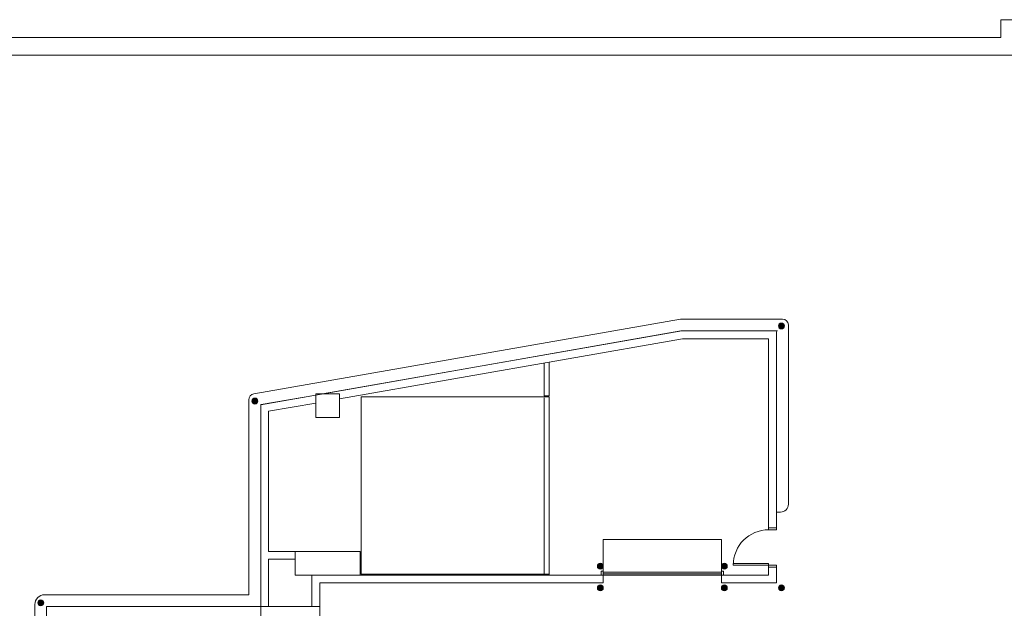
# Model space of a CAD drawing. Units: feet. Extents: x 28 to 1081, y 35 to 737.
# Drawn here: x 83 to 166, y 687 to 737 of the extents above; entities that cross this region are included whole.
import ezdxf

# ---------------------------------------------------------------- set-up
doc = ezdxf.new("R2010")
doc.units = ezdxf.units.FT
doc.header["$LTSCALE"] = 40
doc.header["$MEASUREMENT"] = 0
doc.layers.add('BASEPLAN', color=7, linetype='Continuous', lineweight=15)

msp = doc.modelspace()

# ---------------------------------------------------------------- hatches: boundary and pattern name
at = {"layer": 'BASEPLAN', "linetype": 'Continuous', "lineweight": 0, "transparency": 33554687}
h = msp.add_hatch(color=7, dxfattribs=at)
edge = h.paths.add_edge_path()
edge.add_arc((147.505, 710.621), 0.25, 270, 360, ccw=False)
edge.add_arc((147.505, 710.621), 0.25, 180, 270, ccw=False)
edge.add_arc((147.505, 710.621), 0.25, 90, 180, ccw=False)
edge.add_arc((147.505, 710.621), 0.25, 0, 90, ccw=False)
h = msp.add_hatch(color=7, dxfattribs=at)
edge = h.paths.add_edge_path()
edge.add_arc((102.927, 704.268), 0.25, -90, 0, ccw=False)
edge.add_arc((102.927, 704.268), 0.25, 180, 270, ccw=False)
edge.add_arc((102.927, 704.268), 0.25, 90, 180, ccw=False)
edge.add_arc((102.927, 704.268), 0.25, 0, 90, ccw=False)
h = msp.add_hatch(color=7, dxfattribs=at)
edge = h.paths.add_edge_path()
edge.add_arc((132.176, 690.292), 0.25, -90, 0, ccw=False)
edge.add_arc((132.176, 690.292), 0.25, 180, 270, ccw=False)
edge.add_arc((132.176, 690.292), 0.25, 90, 180, ccw=False)
edge.add_arc((132.176, 690.292), 0.25, 0, 90, ccw=False)
h = msp.add_hatch(color=7, dxfattribs=at)
edge = h.paths.add_edge_path()
edge.add_arc((142.676, 690.292), 0.25, -90, 0, ccw=False)
edge.add_arc((142.676, 690.292), 0.25, 180, 270, ccw=False)
edge.add_arc((142.676, 690.292), 0.25, 90, 180, ccw=False)
edge.add_arc((142.676, 690.292), 0.25, 0, 90, ccw=False)
h = msp.add_hatch(color=7, dxfattribs=at)
edge = h.paths.add_edge_path()
edge.add_arc((132.176, 688.459), 0.25, 270, 360, ccw=False)
edge.add_arc((132.176, 688.459), 0.25, 180, 270, ccw=False)
edge.add_arc((132.176, 688.459), 0.25, 90, 180, ccw=False)
edge.add_arc((132.176, 688.459), 0.25, 0, 90, ccw=False)
h = msp.add_hatch(color=7, dxfattribs=at)
edge = h.paths.add_edge_path()
edge.add_arc((142.676, 688.459), 0.25, 270, 360, ccw=False)
edge.add_arc((142.676, 688.459), 0.25, 180, 270, ccw=False)
edge.add_arc((142.676, 688.459), 0.25, 90, 180, ccw=False)
edge.add_arc((142.676, 688.459), 0.25, 0, 90, ccw=False)
h = msp.add_hatch(color=7, dxfattribs=at)
edge = h.paths.add_edge_path()
edge.add_arc((147.509, 688.459), 0.25, 270, 360, ccw=False)
edge.add_arc((147.509, 688.459), 0.25, 180, 270, ccw=False)
edge.add_arc((147.509, 688.459), 0.25, 90, 180, ccw=False)
edge.add_arc((147.509, 688.459), 0.25, 0, 90, ccw=False)
h = msp.add_hatch(color=7, dxfattribs=at)
edge = h.paths.add_edge_path()
edge.add_arc((84.798, 687.19), 0.25, -90, 0, ccw=False)
edge.add_arc((84.798, 687.19), 0.25, 180, 270, ccw=False)
edge.add_arc((84.798, 687.19), 0.25, 90, 180, ccw=False)
edge.add_arc((84.798, 687.19), 0.25, 0, 90, ccw=False)

# ---------------------------------------------------------------- linework, layer by layer
at = {"layer": 'BASEPLAN', "color": 7, "transparency": 33554687}
for p, q in [((166.088, 735.042), (166.088, 736.542)), ((166.088, 736.542), (446.095, 736.542)), ((38.505, 735.042), (166.088, 735.042)), ((41.504, 733.542), (446.17, 733.542)), ((446.095, 733.542), (41.505, 733.542)), ((138.957, 711.201), (102.834, 704.871)), ((147.592, 711.209), (139.044, 711.209)), ((148.092, 695.542), (148.092, 710.709)), ((138.995, 710.209), (103.42, 703.957)), ((147.185, 710.209), (138.995, 710.209)), ((108.088, 704.875), (110.088, 704.875)), ((108.088, 702.875), (108.088, 704.875)), ((110.088, 704.875), (110.088, 702.875)), ((111.922, 689.625), (111.922, 704.625)), ((111.922, 704.625), (127.837, 704.625)), ((127.42, 704.542), (127.42, 689.542)), ((127.837, 704.625), (127.837, 689.625)), ((127.837, 704.542), (127.837, 689.542)), ((102.42, 704.379), (102.42, 687.875)), ((103.42, 703.957), (103.42, 685.875)), ((110.088, 702.875), (108.088, 702.875)), ((147.092, 694.875), (147.426, 694.875)), ((106.339, 691.542), (111.839, 691.542)), ((106.339, 689.542), (106.339, 691.542)), ((111.839, 691.542), (111.839, 689.542)), ((111.839, 689.542), (106.339, 689.542)), ((127.837, 689.625), (111.922, 689.625)), ((102.42, 687.875), (85.129, 687.875)), ((84.295, 687.042), (84.295, 627.735)), ((108.42, 686.875), (85.295, 686.875)), ((85.295, 686.875), (85.295, 654.875)), ((108.42, 683.875), (108.42, 686.875))]:
    msp.add_line(p, q, dxfattribs=at)
at = {"layer": 'BASEPLAN', "color": 7, "linetype": 'Continuous', "lineweight": 15, "transparency": 33554687}
for p, q in [((166.088, 735.042), (40.004, 735.042)), ((41.504, 733.542), (445.087, 733.542)), ((139.087, 710.209), (108.649, 704.875)), ((110.088, 704.45), (139.145, 709.542)), ((147.009, 710.209), (139.087, 710.209)), ((139.145, 709.542), (146.426, 709.542)), ((146.426, 709.542), (146.426, 693.542)), ((147.092, 693.542), (147.092, 710.125)), ((127.42, 707.487), (127.42, 704.709)), ((127.837, 707.56), (127.837, 704.709)), ((108.088, 704.777), (103.455, 703.965)), ((108.088, 704.1), (108.088, 704.777)), ((108.649, 704.875), (110.088, 704.875)), ((110.088, 704.875), (110.088, 704.45)), ((127.42, 704.709), (127.837, 704.709)), ((103.42, 703.924), (103.42, 686.875)), ((104.087, 703.399), (108.088, 704.1)), ((104.087, 691.542), (104.087, 703.399)), ((146.426, 693.542), (147.092, 693.542)), ((146.426, 693.375), (146.426, 693.542)), ((146.426, 693.542), (147.092, 693.542)), ((147.092, 693.375), (146.426, 693.375)), ((147.092, 693.542), (147.092, 693.375)), ((132.426, 692.542), (142.426, 692.542)), ((132.426, 689.542), (132.426, 692.542)), ((142.426, 692.542), (142.426, 689.542)), ((104.087, 691.542), (106.339, 691.542)), ((106.339, 691.542), (106.339, 690.875)), ((104.087, 686.875), (104.087, 690.875)), ((106.339, 690.875), (104.087, 690.875)), ((143.426, 690.375), (143.426, 690.521)), ((143.426, 690.521), (146.426, 690.521)), ((143.426, 690.375), (147.092, 690.375)), ((146.426, 690.521), (146.426, 690.209)), ((147.092, 690.375), (147.092, 690.209)), ((107.754, 686.875), (107.754, 689.542)), ((107.754, 689.542), (132.426, 689.542)), ((132.259, 689.542), (132.259, 689.875)), ((132.259, 689.875), (132.426, 689.875)), ((132.426, 689.542), (132.259, 689.542)), ((132.426, 689.875), (132.426, 689.542)), ((132.426, 689.782), (142.426, 689.782)), ((142.426, 689.636), (132.426, 689.636)), ((142.426, 689.542), (132.426, 689.542)), ((132.426, 689.542), (132.426, 688.875)), ((142.426, 689.542), (142.426, 689.875)), ((142.426, 689.875), (142.592, 689.875)), ((146.426, 689.542), (142.426, 689.542)), ((142.426, 689.542), (142.426, 688.875)), ((142.592, 689.542), (142.426, 689.542)), ((142.592, 689.875), (142.592, 689.542)), ((147.092, 690.209), (146.426, 690.209)), ((146.426, 690.209), (146.426, 689.542)), ((147.092, 690.209), (146.426, 690.209)), ((147.092, 688.875), (147.092, 690.209)), ((108.42, 688.875), (132.426, 688.875)), ((108.42, 686.875), (108.42, 688.875)), ((142.426, 688.875), (147.092, 688.875))]:
    msp.add_line(p, q, dxfattribs=at)
at = {"layer": 'BASEPLAN', "color": 7, "transparency": 33554687}
for centre in [(147.505, 710.621), (102.927, 704.268), (132.176, 690.292), (142.676, 690.292), (132.176, 688.459), (142.676, 688.459), (147.509, 688.459), (84.798, 687.19)]:
    msp.add_circle(centre, 0.25, dxfattribs=at)
for centre, radius, start, end in [((139.044, 710.709), 0.5, 90, 99.93923), ((147.592, 710.709), 0.5, 0, 90), ((102.92, 704.379), 0.5, 99.93923, 180), ((147.426, 695.542), 0.667, 270, 0), ((85.129, 687.042), 0.833, 90, 180)]:
    msp.add_arc(centre, radius, start, end, dxfattribs=at)
at = {"layer": 'BASEPLAN', "color": 7, "linetype": 'Continuous', "lineweight": 15, "transparency": 33554687}
for centre, radius, start, end in [((147.009, 710.125), 0.0833, 0, 90), ((103.462, 703.924), 0.0417, 99.93923, 180), ((146.426, 690.375), 3, 90, 180)]:
    msp.add_arc(centre, radius, start, end, dxfattribs=at)

doc.saveas('drawing.dxf')
